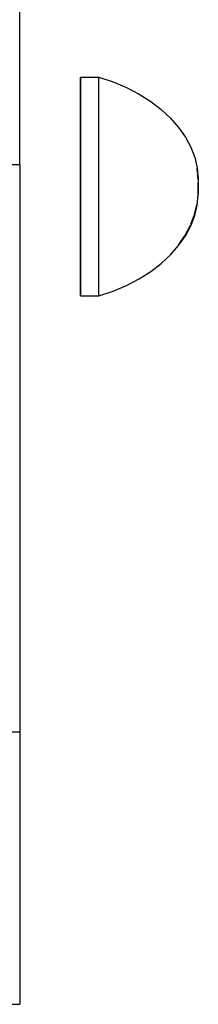
# Model space of a CAD drawing. Extents: x -6195 to 6605, y -2780 to 3070.
# Drawn here: x 1792 to 1820, y -1464 to -1307 of the extents above; entities that cross this region are included whole.
import ezdxf

# ---------------------------------------------------------------- set-up
doc = ezdxf.new("R2010")
doc.units = 0
doc.layers.get('0').update_dxf_attribs({"linetype": 'CONTINUOUS'})

msp = doc.modelspace()

# ---------------------------------------------------------------- linework, layer by layer
for p, q in [((1791.92, -1329.76), (1791.92, -1296.66)), ((1801.61, -1315.8), (1801.71, -1315.8)), ((1801.61, -1350.8), (1801.61, -1315.8)), ((1801.71, -1315.8), (1804.56, -1315.8)), ((1801.71, -1350.8), (1801.71, -1315.8)), ((1804.56, -1315.8), (1806.83, -1316.58)), ((1804.56, -1350.8), (1804.56, -1315.8)), ((1806.83, -1316.58), (1808.98, -1317.5)), ((1808.98, -1317.5), (1810.99, -1318.55)), ((1810.99, -1318.55), (1812.85, -1319.72)), ((1812.85, -1319.72), (1814.53, -1321)), ((1814.53, -1321), (1816.03, -1322.38)), ((1816.03, -1322.38), (1817.32, -1323.85)), ((1817.32, -1323.85), (1818.41, -1325.39)), ((1818.41, -1325.39), (1819.27, -1326.99)), ((1819.27, -1326.99), (1819.9, -1328.64)), ((1776.92, -1329.76), (1791.92, -1329.76)), ((1791.92, -1329.76), (1791.92, -1420.49)), ((1819.9, -1328.64), (1820.3, -1330.32)), ((1820.2, -1330.37), (1820.27, -1331.12)), ((1820.3, -1330.32), (1820.46, -1332.02)), ((1820.3, -1331.38), (1820.36, -1332.02)), ((1820.36, -1332.13), (1820.36, -1332.02)), ((1820.36, -1332.7), (1820.36, -1334.46)), ((1820.46, -1332.02), (1820.46, -1334.57)), ((1820.3, -1336.27), (1820.46, -1334.57)), ((1820.2, -1336.27), (1820.2, -1336.22)), ((1819.8, -1337.96), (1820.2, -1336.27)), ((1819.9, -1337.96), (1820.3, -1336.27)), ((1819.27, -1339.34), (1819.8, -1337.96)), ((1819.27, -1339.61), (1819.9, -1337.96)), ((1818.31, -1341.21), (1819.17, -1339.61)), ((1818.41, -1341.21), (1819.27, -1339.61)), ((1819.17, -1339.61), (1819.21, -1339.49)), ((1817.32, -1342.61), (1818.31, -1341.21)), ((1817.32, -1342.75), (1818.41, -1341.21)), ((1816.03, -1344.22), (1817.32, -1342.75)), ((1812.85, -1346.88), (1814.53, -1345.6)), ((1814.53, -1345.6), (1816.03, -1344.22)), ((1810.99, -1348.05), (1812.85, -1346.88)), ((1808.98, -1349.1), (1810.99, -1348.05)), ((1804.56, -1350.8), (1806.83, -1350.02)), ((1806.83, -1350.02), (1808.98, -1349.1)), ((1801.61, -1350.8), (1801.71, -1350.8)), ((1801.71, -1350.8), (1804.56, -1350.8)), ((1776.92, -1420.49), (1791.92, -1420.49)), ((1791.92, -1420.49), (1791.92, -1464.02)), ((1776.92, -1464.02), (1791.92, -1464.02))]:
    msp.add_line(p, q)

doc.saveas('drawing.dxf')
